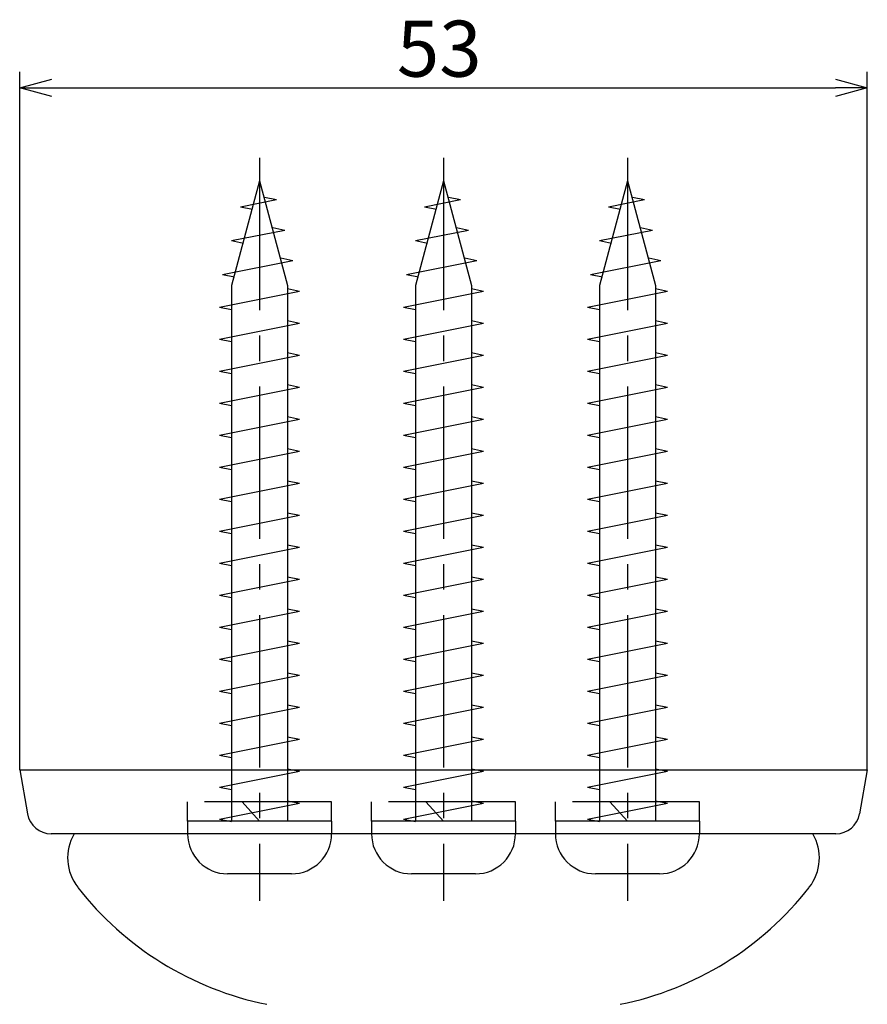
# Model space of a CAD drawing. Extents: x -639 to -347, y -1854 to -1601.
# Drawn here: x -620 to -567, y -1663 to -1601 of the extents above; entities that cross this region are included whole.
import ezdxf

# ---------------------------------------------------------------- set-up
doc = ezdxf.new("R2010")
doc.units = 0
doc.header["$LTSCALE"] = 0.5
doc.linetypes.add('CENTER2', pattern=[28.575, 19.05, -3.175, 3.175, -3.175])
doc.linetypes.add('PHANTOM2', pattern=[31.75, 15.875, -3.175, 3.175, -3.175, 3.175, -3.175])
doc.layers.get('0').update_dxf_attribs({"linetype": 'CONTINUOUS'})
for name, color, linetype in [('01', 1, 'CONTINUOUS'), ('1CENTER', 7, 'CENTER2'), ('1DIM', 7, 'CONTINUOUS'), ('1PHANTOM', 7, 'PHANTOM2')]:
    doc.layers.add(name, color=color, linetype=linetype)
doc.styles.get("Standard").update_dxf_attribs({"font": 'txt.shx', "bigfont": 'extfont.shx'})

msp = doc.modelspace()

# ---------------------------------------------------------------- linework, layer by layer
at = {"linetype": 'BYBLOCK'}
for p, q in [((-619.98, -1605.383), (-617.98, -1604.847)), ((-568.98, -1604.847), (-566.98, -1605.383)), ((-617.98, -1605.919), (-619.98, -1605.383)), ((-619.98, -1605.383), (-617.98, -1605.383)), ((-566.98, -1605.383), (-568.98, -1605.919)), ((-566.98, -1605.383), (-568.98, -1605.383))]:
    msp.add_line(p, q, dxfattribs=at)
for p, q in [((-604.98, -1611.196), (-606.73, -1617.727)), ((-604.98, -1611.196), (-603.23, -1617.727)), ((-593.48, -1611.196), (-595.23, -1617.727)), ((-593.48, -1611.196), (-591.73, -1617.727)), ((-581.98, -1611.196), (-583.73, -1617.727)), ((-581.98, -1611.196), (-580.23, -1617.727)), ((-606.164, -1612.815), (-603.917, -1612.366)), ((-604.667, -1612.216), (-603.917, -1612.366)), ((-594.664, -1612.815), (-592.417, -1612.366)), ((-593.167, -1612.216), (-592.417, -1612.366)), ((-583.164, -1612.815), (-580.917, -1612.366)), ((-581.667, -1612.216), (-580.917, -1612.366)), ((-606.164, -1612.815), (-605.414, -1612.965)), ((-594.664, -1612.815), (-593.914, -1612.965)), ((-583.164, -1612.815), (-582.414, -1612.965)), ((-606.73, -1614.928), (-603.408, -1614.264)), ((-604.158, -1614.114), (-603.408, -1614.264)), ((-595.23, -1614.928), (-591.908, -1614.264)), ((-592.658, -1614.114), (-591.908, -1614.264)), ((-583.73, -1614.928), (-580.408, -1614.264)), ((-581.158, -1614.114), (-580.408, -1614.264)), ((-606.73, -1614.928), (-605.98, -1615.078)), ((-595.23, -1614.928), (-594.48, -1615.078)), ((-583.73, -1614.928), (-582.98, -1615.078)), ((-607.296, -1617.042), (-602.899, -1616.162)), ((-603.649, -1616.012), (-602.899, -1616.162)), ((-595.797, -1617.042), (-591.4, -1616.162)), ((-592.15, -1616.012), (-591.4, -1616.162)), ((-584.296, -1617.042), (-579.899, -1616.162)), ((-580.649, -1616.012), (-579.899, -1616.162)), ((-607.296, -1617.042), (-606.546, -1617.192)), ((-595.797, -1617.042), (-595.047, -1617.192)), ((-584.296, -1617.042), (-583.546, -1617.192)), ((-607.48, -1619.078), (-602.48, -1618.078)), ((-606.73, -1617.727), (-606.73, -1651.196)), ((-603.23, -1617.727), (-603.23, -1651.196)), ((-603.23, -1617.928), (-602.48, -1618.078)), ((-595.98, -1619.078), (-590.98, -1618.078)), ((-595.23, -1617.727), (-595.23, -1651.196)), ((-591.73, -1617.727), (-591.73, -1651.196)), ((-591.73, -1617.928), (-590.98, -1618.078)), ((-584.48, -1619.078), (-579.48, -1618.078)), ((-583.73, -1617.727), (-583.73, -1651.196)), ((-580.23, -1617.727), (-580.23, -1651.196)), ((-580.23, -1617.928), (-579.48, -1618.078)), ((-607.48, -1619.078), (-606.73, -1619.228)), ((-595.98, -1619.078), (-595.23, -1619.228)), ((-584.48, -1619.078), (-583.73, -1619.228)), ((-603.23, -1619.928), (-602.48, -1620.078)), ((-591.73, -1619.928), (-590.98, -1620.078)), ((-580.23, -1619.928), (-579.48, -1620.078)), ((-607.48, -1621.078), (-602.48, -1620.078)), ((-595.98, -1621.078), (-590.98, -1620.078)), ((-584.48, -1621.078), (-579.48, -1620.078)), ((-607.48, -1621.078), (-606.73, -1621.228)), ((-595.98, -1621.078), (-595.23, -1621.228)), ((-584.48, -1621.078), (-583.73, -1621.228)), ((-607.48, -1623.078), (-602.48, -1622.078)), ((-603.23, -1621.928), (-602.48, -1622.078)), ((-595.98, -1623.078), (-590.98, -1622.078)), ((-591.73, -1621.928), (-590.98, -1622.078)), ((-584.48, -1623.078), (-579.48, -1622.078)), ((-580.23, -1621.928), (-579.48, -1622.078)), ((-607.48, -1623.078), (-606.73, -1623.228)), ((-595.98, -1623.078), (-595.23, -1623.228)), ((-584.48, -1623.078), (-583.73, -1623.228)), ((-607.48, -1625.078), (-602.48, -1624.078)), ((-603.23, -1623.928), (-602.48, -1624.078)), ((-595.98, -1625.078), (-590.98, -1624.078)), ((-591.73, -1623.928), (-590.98, -1624.078)), ((-584.48, -1625.078), (-579.48, -1624.078)), ((-580.23, -1623.928), (-579.48, -1624.078)), ((-607.48, -1625.078), (-606.73, -1625.228)), ((-595.98, -1625.078), (-595.23, -1625.228)), ((-584.48, -1625.078), (-583.73, -1625.228)), ((-607.48, -1627.078), (-602.48, -1626.078)), ((-603.23, -1625.928), (-602.48, -1626.078)), ((-595.98, -1627.078), (-590.98, -1626.078)), ((-591.73, -1625.928), (-590.98, -1626.078)), ((-584.48, -1627.078), (-579.48, -1626.078)), ((-580.23, -1625.928), (-579.48, -1626.078)), ((-607.48, -1627.078), (-606.73, -1627.228)), ((-595.98, -1627.078), (-595.23, -1627.228)), ((-584.48, -1627.078), (-583.73, -1627.228)), ((-603.23, -1627.928), (-602.48, -1628.078)), ((-591.73, -1627.928), (-590.98, -1628.078)), ((-580.23, -1627.928), (-579.48, -1628.078)), ((-607.48, -1629.078), (-602.48, -1628.078)), ((-595.98, -1629.078), (-590.98, -1628.078)), ((-584.48, -1629.078), (-579.48, -1628.078)), ((-607.48, -1629.078), (-606.73, -1629.228)), ((-595.98, -1629.078), (-595.23, -1629.228)), ((-584.48, -1629.078), (-583.73, -1629.228)), ((-607.48, -1631.078), (-602.48, -1630.078)), ((-603.23, -1629.928), (-602.48, -1630.078)), ((-595.98, -1631.078), (-590.98, -1630.078)), ((-591.73, -1629.928), (-590.98, -1630.078)), ((-584.48, -1631.078), (-579.48, -1630.078)), ((-580.23, -1629.928), (-579.48, -1630.078)), ((-607.48, -1631.078), (-606.73, -1631.228)), ((-595.98, -1631.078), (-595.23, -1631.228)), ((-584.48, -1631.078), (-583.73, -1631.228)), ((-607.48, -1633.078), (-602.48, -1632.078)), ((-603.23, -1631.928), (-602.48, -1632.078)), ((-595.98, -1633.078), (-590.98, -1632.078)), ((-591.73, -1631.928), (-590.98, -1632.078)), ((-584.48, -1633.078), (-579.48, -1632.078)), ((-580.23, -1631.928), (-579.48, -1632.078)), ((-607.48, -1633.078), (-606.73, -1633.228)), ((-595.98, -1633.078), (-595.23, -1633.228)), ((-584.48, -1633.078), (-583.73, -1633.228)), ((-607.48, -1635.078), (-602.48, -1634.078)), ((-603.23, -1633.928), (-602.48, -1634.078)), ((-595.98, -1635.078), (-590.98, -1634.078)), ((-591.73, -1633.928), (-590.98, -1634.078)), ((-584.48, -1635.078), (-579.48, -1634.078)), ((-580.23, -1633.928), (-579.48, -1634.078)), ((-607.48, -1635.078), (-606.73, -1635.228)), ((-595.98, -1635.078), (-595.23, -1635.228)), ((-584.48, -1635.078), (-583.73, -1635.228)), ((-603.23, -1635.928), (-602.48, -1636.078)), ((-591.73, -1635.928), (-590.98, -1636.078)), ((-580.23, -1635.928), (-579.48, -1636.078)), ((-607.48, -1637.078), (-602.48, -1636.078)), ((-595.98, -1637.078), (-590.98, -1636.078)), ((-584.48, -1637.078), (-579.48, -1636.078)), ((-607.48, -1637.078), (-606.73, -1637.228)), ((-595.98, -1637.078), (-595.23, -1637.228)), ((-584.48, -1637.078), (-583.73, -1637.228)), ((-607.48, -1639.078), (-602.48, -1638.078)), ((-603.23, -1637.928), (-602.48, -1638.078)), ((-595.98, -1639.078), (-590.98, -1638.078)), ((-591.73, -1637.928), (-590.98, -1638.078)), ((-584.48, -1639.078), (-579.48, -1638.078)), ((-580.23, -1637.928), (-579.48, -1638.078)), ((-607.48, -1639.078), (-606.73, -1639.228)), ((-595.98, -1639.078), (-595.23, -1639.228)), ((-584.48, -1639.078), (-583.73, -1639.228)), ((-607.48, -1641.078), (-602.48, -1640.078)), ((-603.23, -1639.928), (-602.48, -1640.078)), ((-595.98, -1641.078), (-590.98, -1640.078)), ((-591.73, -1639.928), (-590.98, -1640.078)), ((-584.48, -1641.078), (-579.48, -1640.078)), ((-580.23, -1639.928), (-579.48, -1640.078)), ((-607.48, -1641.078), (-606.73, -1641.228)), ((-595.98, -1641.078), (-595.23, -1641.228)), ((-584.48, -1641.078), (-583.73, -1641.228)), ((-607.48, -1643.078), (-602.48, -1642.078)), ((-603.23, -1641.928), (-602.48, -1642.078)), ((-595.98, -1643.078), (-590.98, -1642.078)), ((-591.73, -1641.928), (-590.98, -1642.078)), ((-584.48, -1643.078), (-579.48, -1642.078)), ((-580.23, -1641.928), (-579.48, -1642.078)), ((-607.48, -1643.078), (-606.73, -1643.228)), ((-595.98, -1643.078), (-595.23, -1643.228)), ((-584.48, -1643.078), (-583.73, -1643.228)), ((-603.23, -1643.928), (-602.48, -1644.078)), ((-591.73, -1643.928), (-590.98, -1644.078)), ((-580.23, -1643.928), (-579.48, -1644.078)), ((-607.48, -1645.078), (-602.48, -1644.078)), ((-595.98, -1645.078), (-590.98, -1644.078)), ((-584.48, -1645.078), (-579.48, -1644.078)), ((-607.48, -1645.078), (-606.73, -1645.228)), ((-595.98, -1645.078), (-595.23, -1645.228)), ((-584.48, -1645.078), (-583.73, -1645.228)), ((-607.48, -1647.078), (-602.48, -1646.078)), ((-603.23, -1645.928), (-602.48, -1646.078)), ((-595.98, -1647.078), (-590.98, -1646.078)), ((-591.73, -1645.928), (-590.98, -1646.078)), ((-584.48, -1647.078), (-579.48, -1646.078)), ((-580.23, -1645.928), (-579.48, -1646.078)), ((-607.48, -1647.078), (-606.73, -1647.228)), ((-595.98, -1647.078), (-595.23, -1647.228)), ((-584.48, -1647.078), (-583.73, -1647.228)), ((-607.48, -1649.078), (-602.48, -1648.078)), ((-603.23, -1647.928), (-602.48, -1648.078)), ((-595.98, -1649.078), (-590.98, -1648.078)), ((-591.73, -1647.928), (-590.98, -1648.078)), ((-584.48, -1649.078), (-579.48, -1648.078)), ((-580.23, -1647.928), (-579.48, -1648.078)), ((-607.48, -1649.078), (-606.73, -1649.228)), ((-595.98, -1649.078), (-595.23, -1649.228)), ((-584.48, -1649.078), (-583.73, -1649.228)), ((-607.48, -1651.078), (-602.48, -1650.078)), ((-603.23, -1649.928), (-602.48, -1650.078)), ((-595.98, -1651.078), (-590.98, -1650.078)), ((-591.73, -1649.928), (-590.98, -1650.078)), ((-584.48, -1651.078), (-579.48, -1650.078)), ((-580.23, -1649.928), (-579.48, -1650.078)), ((-606.73, -1651.196), (-609.48, -1651.196)), ((-609.48, -1651.196), (-609.48, -1651.996)), ((-607.48, -1651.078), (-606.73, -1651.228)), ((-603.23, -1651.196), (-606.73, -1651.196)), ((-600.48, -1651.196), (-603.23, -1651.196)), ((-600.48, -1651.196), (-600.48, -1651.996)), ((-595.23, -1651.196), (-597.98, -1651.196)), ((-597.98, -1651.196), (-597.98, -1651.996)), ((-595.98, -1651.078), (-595.23, -1651.228)), ((-591.73, -1651.196), (-595.23, -1651.196)), ((-588.98, -1651.196), (-591.73, -1651.196)), ((-588.98, -1651.196), (-588.98, -1651.996)), ((-583.73, -1651.196), (-586.48, -1651.196)), ((-586.48, -1651.196), (-586.48, -1651.996)), ((-584.48, -1651.078), (-583.73, -1651.228)), ((-580.23, -1651.196), (-583.73, -1651.196)), ((-577.48, -1651.196), (-580.23, -1651.196)), ((-577.48, -1651.196), (-577.48, -1651.996)), ((-602.98, -1654.496), (-606.98, -1654.496)), ((-591.48, -1654.496), (-595.48, -1654.496)), ((-579.98, -1654.496), (-583.98, -1654.496))]:
    msp.add_line(p, q)
for centre, start, end in [((-606.98, -1651.996), 180, 270), ((-602.98, -1651.996), 270, 0), ((-595.48, -1651.996), 180, 270), ((-591.48, -1651.996), 270, 0), ((-583.98, -1651.996), 180, 270), ((-579.98, -1651.996), 270, 0)]:
    msp.add_arc(centre, 2.5, start, end)
at = {"layer": '01'}
for p, q in [((-619.98, -1647.996), (-619.494, -1650.757)), ((-619.98, -1647.996), (-566.98, -1647.996)), ((-566.98, -1647.996), (-567.467, -1650.757)), ((-568.944, -1651.996), (-618.016, -1651.996))]:
    msp.add_line(p, q, dxfattribs=at)
for centre, radius, start, end in [((-618.016, -1650.496), 1.5, 190, 270), ((-568.944, -1650.496), 1.5, 270, 350), ((-613.98, -1653.496), 3, 150, 217.93198), ((-572.98, -1653.496), 3, 322.06802, 30), ((-600.572, -1643.046), 20, 217.93198, 258.58319), ((-586.389, -1643.046), 20, 281.41681, 322.06802)]:
    msp.add_arc(centre, radius, start, end, dxfattribs=at)
at = {"layer": '1CENTER'}
for p, q in [((-604.98, -1609.75), (-604.98, -1656.179)), ((-593.48, -1609.75), (-593.48, -1656.179)), ((-581.98, -1609.75), (-581.98, -1656.179))]:
    msp.add_line(p, q, dxfattribs=at)
at = {"layer": '1DIM'}
for p, q in [((-619.98, -1647.996), (-619.98, -1604.383)), ((-566.98, -1647.996), (-566.98, -1604.383)), ((-617.98, -1605.383), (-568.98, -1605.383))]:
    msp.add_line(p, q, dxfattribs=at)
at = {"layer": '1PHANTOM'}
for p, q in [((-609.48, -1651.196), (-609.48, -1649.996)), ((-600.48, -1649.996), (-609.48, -1649.996)), ((-604.98, -1651.196), (-606.077, -1649.996)), ((-600.48, -1651.196), (-600.48, -1649.996)), ((-597.98, -1651.196), (-597.98, -1649.996)), ((-588.98, -1649.996), (-597.98, -1649.996)), ((-593.48, -1651.196), (-594.577, -1649.996)), ((-588.98, -1651.196), (-588.98, -1649.996)), ((-586.48, -1651.196), (-586.48, -1649.996)), ((-577.48, -1649.996), (-586.48, -1649.996)), ((-581.98, -1651.196), (-583.077, -1649.996)), ((-577.48, -1651.196), (-577.48, -1649.996))]:
    msp.add_line(p, q, dxfattribs=at)

# ---------------------------------------------------------------- texts
at = {"layer": '1DIM'}
msp.add_text('53', height=3.5, dxfattribs=at).set_placement((-596.397, -1604.683))

doc.saveas('drawing.dxf')
